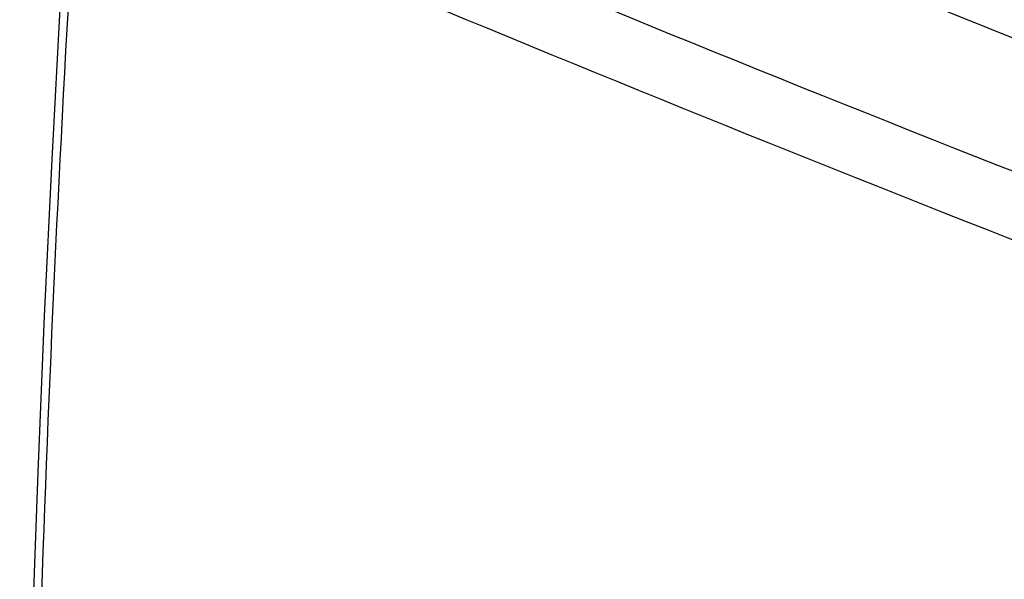
# Model space of a CAD drawing. Units: inches. Extents: x 81.9 to 128.4, y 116.9 to 180.2.
# Drawn here: x 81.9 to 106.8, y 148.5 to 162.6 of the extents above; entities that cross this region are included whole.
import ezdxf

# ---------------------------------------------------------------- set-up
doc = ezdxf.new("R2010")
doc.units = ezdxf.units.IN
doc.header["$MEASUREMENT"] = 0
doc.layers.add('RACCORDO', color=7, linetype='Continuous')

# ---------------------------------------------------------------- blocks, each defined once
blk = doc.blocks.new('block 369')
at = {"layer": 'RACCORDO', "color": 7, "lineweight": 25, "true_color": 0xffffff}
blk.add_lwpolyline([(83.175, 167.015), (82.943, 163.096), (82.732, 159.125), (82.544, 155.173), (82.38, 151.239), (82.241, 147.324), (82.125, 143.428), (82.034, 139.552), (81.967, 135.695), (81.925, 131.92)], dxfattribs=at)
blk = doc.blocks.new('block 398')
at = {"layer": 'RACCORDO', "color": 7, "lineweight": 25, "true_color": 0xffffff}
blk.add_lwpolyline([(86.627, 170.371), (122.097, 156.126)], dxfattribs=at)
blk = doc.blocks.new('block 444')
at = {"layer": 'RACCORDO', "color": 7, "lineweight": 25, "true_color": 0xffffff}
blk.add_open_spline([(83.375, 166.796), (94.95, 161.826), (106.641, 157.129), (118.436, 152.709)], degree=3, dxfattribs=at)
blk = doc.blocks.new('block 446')
at = {"layer": 'RACCORDO', "color": 7, "lineweight": 25, "true_color": 0xffffff}
blk.add_open_spline([(84.078, 168.261), (95.717, 163.251), (107.478, 158.528), (119.349, 154.095)], degree=3, dxfattribs=at)
blk = doc.blocks.new('block 447')
at = {"layer": 'RACCORDO', "color": 7, "lineweight": 25, "true_color": 0xffffff}
blk.add_open_spline([(83.375, 166.795), (82.642, 155.107), (82.225, 143.401), (82.124, 131.691)], degree=3, dxfattribs=at)

msp = doc.modelspace()

# ---------------------------------------------------------------- block references
at = {"layer": 'RACCORDO'}
for name in ['block 398', 'block 446', 'block 369', 'block 447', 'block 444']:
    msp.add_blockref(name, (0, 0), dxfattribs=at)

doc.saveas('drawing.dxf')
